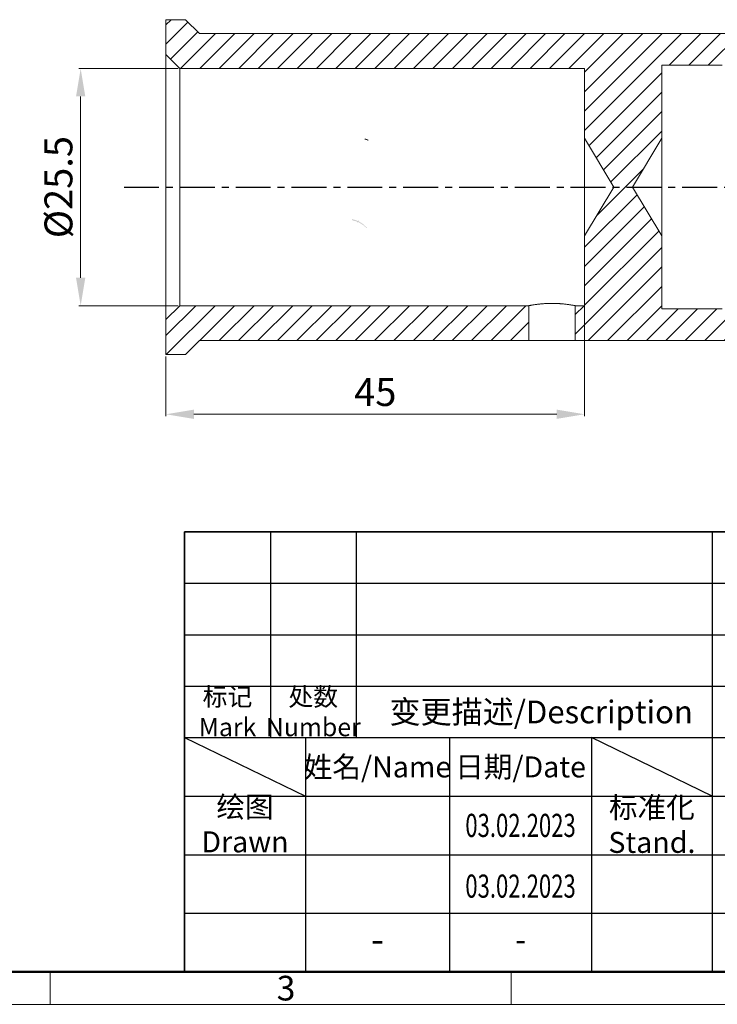
# Model space of a CAD drawing. Units: millimetres. Extents: x 11 to 339, y 29 to 258.
# Drawn here: x 138 to 213, y 42 to 148 of the extents above; entities that cross this region are included whole.
import ezdxf

# ---------------------------------------------------------------- set-up
doc = ezdxf.new("R2010")
doc.units = ezdxf.units.MM
doc.header["$MEASUREMENT"] = 0
doc.linetypes.add('CENTER', pattern=[2, 1.25, -0.25, 0.25, -0.25])
for name, color, linetype, lineweight in [('DIM', 3, 'Continuous', 15), ('图框', 7, 'Continuous', 20), ('零件', 7, 'Continuous', 25)]:
    doc.layers.add(name, color=color, linetype=linetype, lineweight=lineweight)
doc.layers.add('图层 1', color=7, linetype='Continuous')
doc.styles.add('Romans字体', font='romans.shx', dxfattribs={"width": 0.75})
doc.styles.get("Standard").update_dxf_attribs({"font": 'txt', "width": 0.75})
doc.dimstyles.new('WAIN', dxfattribs={"dimtxt": 3, "dimasz": 3, "dimexe": 0.2, "dimexo": 0.2, "dimgap": 0.5, "dimtad": 1, "dimdsep": 46, "dimtxsty": 'Standard', "dimcen": 0, "dimclrd": 1, "dimclre": 6, "dimclrt": 4, "dimadec": 1, "dimazin": 2, "dimtp": 0.01, "dimtm": 0.01, "dimtfac": 0.7, "dimtofl": 0, "dimtmove": 0, "dimatfit": 3, "dimfxl": 1, "dimlwd": 9, "dimlwe": 9, "dimarcsym": 0})

# ---------------------------------------------------------------- blocks, each defined once
blk = doc.blocks.new('A4图框-NEW')
at = {"layer": '图框', "lineweight": 35}
for q in [(1126.93, 531.33), (946.93, 484.03)]:
    blk.add_line((946.93, 531.33), q, dxfattribs=at)
at = {"layer": '图框', "lineweight": -3}
for p, q in [((956.15, 531.33), (956.15, 509.21)), ((965.36, 531.33), (965.36, 509.21)), ((1003.65, 531.33), (1003.65, 484.03)), ((946.93, 525.8), (1036.65, 525.8)), ((946.93, 520.27), (1036.65, 520.27)), ((946.93, 514.74), (1036.65, 514.74)), ((946.93, 509.21), (1036.65, 509.21)), ((946.93, 509.21), (959.91, 502.91)), ((959.91, 509.21), (959.91, 484.03)), ((975.41, 509.21), (975.41, 484.03)), ((990.67, 509.21), (990.67, 484.03)), ((1003.65, 502.91), (990.67, 509.21)), ((946.93, 502.91), (1036.65, 502.91)), ((946.93, 496.62), (1036.65, 496.62)), ((946.93, 490.33), (1036.65, 490.33))]:
    blk.add_line(p, q, dxfattribs=at)
at = {"layer": '图框', "lineweight": 50}
blk.add_line((836.85, 484.03), (1126.93, 484.03), dxfattribs=at)
at = {"layer": '图框', "color": 6}
for p, q in [((932.48, 484.03), (932.48, 480.53)), ((982.02, 484.03), (982.02, 480.53))]:
    blk.add_line(p, q, dxfattribs=at)
at = {"layer": '图框', "color": 1, "lineweight": 18}
blk.add_line((833.41, 480.53), (1130.41, 480.53), dxfattribs=at)
at = {"layer": '图框', "attachment_point": 5}
for s, insert, char_height, width in [('标记\\P{\\Fromans|c134;Mark}', (951.54, 511.97), 1.959, 9.2182), ('处数\\P{\\Fromans|c134;Number }', (960.76, 511.97), 1.959, 9.2182), ('  变更描述{\\Fromans|c134;/Description}', (984.51, 511.97), 2.4487, 38.2879), ('姓名{\\Fromans|c134;/Name\\Ftxt|c134; }', (967.66, 506.06), 2.2528, 15.5018), ('日期{\\Fromans|c134;/Date}', (983.04, 506.06), 2.2528, 15.2624), ('绘图\\P{\\Fromans|c134;Drawn\\Ftxt|c134; }', (953.42, 499.88), 2.2528, 12.9801)]:
    blk.add_mtext(s, dxfattribs=dict(at, insert=insert, char_height=char_height, width=width))
at = {"layer": '图框', "insert": (997.16, 499.82), "char_height": 2.2528, "width": 12.9801, "attachment_point": 5, "style": 'Romans字体'}
blk.add_mtext('{\\fSimSun|b0|i0|c134|p2;标准化}\\PStand.', dxfattribs=at)
at = {"layer": '图框', "color": 3, "attachment_point": 5, "style": 'Romans字体'}
for s, insert, char_height, width in [('{\\W0.7;03.02.2023}', (983.04, 499.77), 2.4879, 15.2624), ('{\\W0.7;03.02.2023}', (983.04, 493.24), 2.4879, 15.2624), ('-', (967.66, 487.18), 2.99, 15.5018), ('-', (983.04, 487.18), 2.49, 15.2624)]:
    blk.add_mtext(s, dxfattribs=dict(at, insert=insert, char_height=char_height, width=width))
at = {"layer": '图框', "color": 6, "insert": (956.83, 483.6), "char_height": 2.65, "width": 2.5579, "attachment_point": 1, "style": 'Romans字体'}
blk.add_mtext('3', dxfattribs=at)
blk = doc.blocks.new('*D40')
at = {"layer": 'Defpoints', "color": 0}
for p in [(144.23, 143.02), (154.9, 143.02), (154.9, 117.52)]:
    blk.add_point(p, dxfattribs=at)
at = {"layer": 'DIM', "color": 6, "lineweight": 9}
for p, q in [((154.7, 143.02), (144.03, 143.02)), ((154.7, 117.52), (144.03, 117.52))]:
    blk.add_line(p, q, dxfattribs=at)
at = {"layer": 'DIM', "color": 1, "lineweight": 9}
blk.add_line((144.23, 120.52), (144.23, 140.02), dxfattribs=at)
at = {"layer": 'DIM', "color": 1}
for points in [[(143.73, 140.02), (144.73, 140.02), (144.23, 143.02)], [(143.73, 120.52), (144.73, 120.52), (144.23, 117.52)]]:
    blk.add_solid(points, dxfattribs=at)
at = {"layer": 'DIM', "color": 4, "insert": (142.23, 130.27), "char_height": 3, "attachment_point": 5, "rotation": 90}
blk.add_mtext('%%C25.5', dxfattribs=at)
blk = doc.blocks.new('*D41')
at = {"layer": 'Defpoints', "color": 0}
for p in [(198.4, 119.02), (153.4, 112.27), (198.4, 105.85)]:
    blk.add_point(p, dxfattribs=at)
at = {"layer": 'DIM', "color": 6, "lineweight": 9}
for p, q in [((198.4, 118.82), (198.4, 105.65)), ((153.4, 112.07), (153.4, 105.65))]:
    blk.add_line(p, q, dxfattribs=at)
at = {"layer": 'DIM', "color": 1, "lineweight": 9}
blk.add_line((156.4, 105.85), (195.4, 105.85), dxfattribs=at)
at = {"layer": 'DIM', "color": 1}
for points in [[(156.4, 106.35), (156.4, 105.35), (153.4, 105.85)], [(195.4, 106.35), (195.4, 105.35), (198.4, 105.85)]]:
    blk.add_solid(points, dxfattribs=at)
at = {"layer": 'DIM', "color": 4, "insert": (175.9, 107.85), "char_height": 3, "attachment_point": 5}
blk.add_mtext('45', dxfattribs=at)

msp = doc.modelspace()

# ---------------------------------------------------------------- hatches: boundary and pattern name
at = {"layer": '图层 1'}
h = msp.add_hatch(color=7, dxfattribs=at)
edge = h.paths.add_edge_path()
edge.add_spline(control_points=[(174.773, 135.485), (174.773, 135.485), (174.773, 135.379), (174.773, 135.379), (174.773, 135.379), (174.816, 135.379), (174.816, 135.379), (174.816, 135.379), (174.858, 135.358), (174.858, 135.358), (174.858, 135.358), (174.921, 135.358), (174.921, 135.358), (174.921, 135.358), (174.964, 135.337), (174.964, 135.337), (174.964, 135.337), (174.985, 135.337), (174.985, 135.337), (174.985, 135.337), (175.027, 135.316), (175.027, 135.316), (175.027, 135.316), (175.049, 135.294), (175.049, 135.294), (175.049, 135.294), (175.07, 135.294), (175.07, 135.294), (175.07, 135.294), (175.091, 135.273), (175.091, 135.273), (175.091, 135.273), (175.133, 135.273), (175.133, 135.273), (175.133, 135.273), (175.154, 135.252), (175.154, 135.252), (175.154, 135.252), (175.154, 135.358), (175.154, 135.358), (175.154, 135.358), (175.133, 135.379), (175.133, 135.379), (175.133, 135.379), (175.091, 135.379), (175.091, 135.379), (175.091, 135.379), (175.091, 135.4), (175.091, 135.4), (175.091, 135.4), (175.07, 135.4), (175.07, 135.4), (175.07, 135.4), (175.027, 135.421), (175.027, 135.421), (175.027, 135.421), (175.006, 135.421), (175.006, 135.421), (175.006, 135.421), (174.964, 135.442), (174.964, 135.442), (174.9, 135.45), (174.839, 135.486), (174.773, 135.485)], knot_values=[0, 0, 0, 0, 0.352778, 0.352778, 0.352778, 0.705556, 0.705556, 0.705556, 1.058334, 1.058334, 1.058334, 1.411112, 1.411112, 1.411112, 1.7638901, 1.7638901, 1.7638901, 2.1166681, 2.1166681, 2.1166681, 2.4694461, 2.4694461, 2.4694461, 2.8222241, 2.8222241, 2.8222241, 3.1750021, 3.1750021, 3.1750021, 3.5277801, 3.5277801, 3.5277801, 3.8805581, 3.8805581, 3.8805581, 4.2333361, 4.2333361, 4.2333361, 4.5861141, 4.5861141, 4.5861141, 4.9388921, 4.9388921, 4.9388921, 5.2916702, 5.2916702, 5.2916702, 5.6444482, 5.6444482, 5.6444482, 5.9972262, 5.9972262, 5.9972262, 6.3500042, 6.3500042, 6.3500042, 6.7027822, 6.7027822, 6.7027822, 7.0555602, 7.0555602, 7.0555602, 7.4083382, 7.4083382, 7.4083382, 7.4083382], degree=3, periodic=0)
edge.add_line((174.773, 135.485), (174.773, 135.485))
h = msp.add_hatch(color=7, dxfattribs=at)
edge = h.paths.add_edge_path()
edge.add_spline(control_points=[(173.397, 126.827), (173.397, 126.827), (173.397, 126.722), (173.397, 126.722), (173.397, 126.722), (173.419, 126.722), (173.419, 126.722), (173.419, 126.722), (173.482, 126.701), (173.482, 126.701), (173.482, 126.701), (173.524, 126.679), (173.524, 126.679), (173.524, 126.679), (173.588, 126.679), (173.588, 126.679), (173.588, 126.679), (173.63, 126.658), (173.63, 126.658), (173.796, 126.591), (173.76, 126.638), (173.948, 126.553), (173.948, 126.553), (173.969, 126.446), (173.969, 126.446), (173.969, 126.446), (174.033, 126.51), (174.033, 126.51), (174.033, 126.51), (174.075, 126.51), (174.075, 126.51), (174.075, 126.51), (174.159, 126.468), (174.159, 126.468), (174.159, 126.468), (174.181, 126.446), (174.181, 126.446), (174.246, 126.398), (174.33, 126.372), (174.392, 126.32), (174.608, 126.206), (174.775, 126.028), (174.964, 125.875), (174.964, 125.875), (175.006, 125.917), (175.006, 125.917), (174.961, 125.963), (174.782, 126.125), (174.731, 126.15), (174.731, 126.15), (174.689, 126.193), (174.689, 126.193), (174.689, 126.193), (174.667, 126.235), (174.667, 126.235), (174.667, 126.235), (174.625, 126.256), (174.625, 126.256), (174.625, 126.256), (174.583, 126.298), (174.583, 126.298), (174.583, 126.298), (174.54, 126.32), (174.54, 126.32), (174.54, 126.32), (174.498, 126.362), (174.498, 126.362), (174.474, 126.388), (174.325, 126.47), (174.286, 126.489), (174.286, 126.489), (174.265, 126.51), (174.265, 126.51), (174.265, 126.51), (174.223, 126.531), (174.223, 126.531), (174.223, 126.531), (174.202, 126.553), (174.202, 126.553), (174.202, 126.553), (174.138, 126.574), (174.138, 126.574), (174.138, 126.574), (174.117, 126.595), (174.117, 126.595), (174.117, 126.595), (174.096, 126.701), (174.096, 126.701), (174.096, 126.701), (174.033, 126.637), (174.033, 126.637), (174.033, 126.637), (173.99, 126.637), (173.99, 126.637), (173.99, 126.637), (173.905, 126.679), (173.905, 126.679), (173.905, 126.679), (173.842, 126.701), (173.842, 126.701), (173.842, 126.701), (173.8, 126.722), (173.8, 126.722), (173.8, 126.722), (173.757, 126.722), (173.757, 126.722), (173.757, 126.722), (173.673, 126.764), (173.673, 126.764), (173.673, 126.764), (173.652, 126.764), (173.652, 126.764), (173.652, 126.764), (173.567, 126.785), (173.567, 126.785), (173.567, 126.785), (173.503, 126.806), (173.503, 126.806), (173.503, 126.806), (173.44, 126.806), (173.44, 126.806), (173.44, 126.806), (173.419, 126.827), (173.419, 126.827), (173.419, 126.827), (173.397, 126.827), (173.397, 126.827)], knot_values=[0, 0, 0, 0, 0.352778, 0.352778, 0.352778, 0.705556, 0.705556, 0.705556, 1.058334, 1.058334, 1.058334, 1.411112, 1.411112, 1.411112, 1.7638901, 1.7638901, 1.7638901, 2.1166681, 2.1166681, 2.1166681, 2.4694461, 2.4694461, 2.4694461, 2.8222241, 2.8222241, 2.8222241, 3.1750021, 3.1750021, 3.1750021, 3.5277801, 3.5277801, 3.5277801, 3.8805581, 3.8805581, 3.8805581, 4.2333361, 4.2333361, 4.2333361, 4.5861141, 4.5861141, 4.5861141, 4.9388921, 4.9388921, 4.9388921, 5.2916702, 5.2916702, 5.2916702, 5.6444482, 5.6444482, 5.6444482, 5.9972262, 5.9972262, 5.9972262, 6.3500042, 6.3500042, 6.3500042, 6.7027822, 6.7027822, 6.7027822, 7.0555602, 7.0555602, 7.0555602, 7.4083382, 7.4083382, 7.4083382, 7.7611162, 7.7611162, 7.7611162, 8.1138942, 8.1138942, 8.1138942, 8.4666722, 8.4666722, 8.4666722, 8.8194503, 8.8194503, 8.8194503, 9.1722283, 9.1722283, 9.1722283, 9.5250063, 9.5250063, 9.5250063, 9.8777843, 9.8777843, 9.8777843, 10.2305623, 10.2305623, 10.2305623, 10.5833403, 10.5833403, 10.5833403, 10.9361183, 10.9361183, 10.9361183, 11.2888963, 11.2888963, 11.2888963, 11.6416743, 11.6416743, 11.6416743, 11.9944524, 11.9944524, 11.9944524, 12.3472304, 12.3472304, 12.3472304, 12.7000084, 12.7000084, 12.7000084, 13.0527864, 13.0527864, 13.0527864, 13.4055644, 13.4055644, 13.4055644, 13.7583424, 13.7583424, 13.7583424, 14.1111204, 14.1111204, 14.1111204, 14.4638984, 14.4638984, 14.4638984, 14.8166764, 14.8166764, 14.8166764, 14.8166764], degree=3, periodic=0)
edge.add_line((173.397, 126.827), (173.397, 126.827))
at = {"layer": '零件', "linetype": 'Continuous', "lineweight": 25}
h = msp.add_hatch(dxfattribs=at)
h.set_pattern_fill('ANSI31', color=2, scale=0.465, angle=180, style=0)
h.set_pattern_definition([(225, (360.1287, 298.0837), (1.043955, -1.043955), [])])
h.paths.add_polyline_path([(198.399, 135.526), (198.399, 143.022), (154.899, 143.022), (153.399, 144.522), (153.399, 148.272), (155.499, 148.272), (156.999, 146.772), (189.399, 146.772), (208.699, 146.772), (227.699, 146.772), (228.699, 145.772), (228.699, 144.372), (227.699, 143.372), (226.399, 143.372), (226.399, 144.572), (213.199, 144.572), (213.199, 143.372), (206.699, 143.372), (206.699, 135.526), (203.543, 130.272), (206.699, 125.019), (206.699, 117.172), (213.199, 117.172), (213.199, 115.972), (226.399, 115.972), (226.399, 117.172), (227.699, 117.172), (228.699, 116.172), (228.699, 114.772), (227.699, 113.772), (208.699, 113.772), (197.399, 113.772), (197.399, 117.522), (198.399, 117.522), (198.399, 125.019), (201.556, 130.272)], flags=0)
h.paths.add_polyline_path([(189.399, 113.772), (156.999, 113.772), (155.499, 112.272), (153.399, 112.272), (153.399, 116.022), (154.899, 117.522), (192.399, 117.522), (192.399, 113.772)], flags=0)

# ---------------------------------------------------------------- linework, layer by layer
at = {"layer": '零件', "color": 7, "linetype": 'Continuous', "lineweight": 18}
for p, q in [((153.399, 148.272), (155.499, 148.272)), ((153.399, 144.522), (153.399, 148.272)), ((155.499, 148.272), (156.999, 146.772)), ((156.999, 146.772), (189.399, 146.772)), ((189.399, 146.772), (208.699, 146.772)), ((208.699, 146.772), (227.699, 146.772)), ((153.399, 116.022), (153.399, 144.522)), ((154.899, 143.022), (153.399, 144.522)), ((154.899, 117.522), (154.899, 143.022)), ((198.399, 143.022), (154.899, 143.022)), ((198.399, 135.526), (198.399, 143.022)), ((206.699, 143.372), (206.699, 135.526)), ((213.199, 143.372), (206.699, 143.372)), ((201.556, 130.272), (198.399, 135.526)), ((198.399, 125.019), (198.399, 135.526)), ((206.699, 135.526), (203.543, 130.272)), ((206.699, 125.019), (206.699, 135.526)), ((198.399, 125.019), (201.556, 130.272)), ((203.543, 130.272), (206.699, 125.019)), ((198.399, 117.522), (198.399, 125.019)), ((206.699, 125.019), (206.699, 117.172)), ((153.399, 116.022), (154.899, 117.522)), ((154.899, 117.522), (192.399, 117.522)), ((192.399, 117.522), (192.399, 113.772)), ((197.399, 117.522), (198.399, 117.522)), ((197.399, 113.772), (197.399, 117.522)), ((206.699, 117.172), (213.199, 117.172)), ((153.399, 112.272), (153.399, 116.022)), ((156.999, 113.772), (155.499, 112.272)), ((189.399, 113.772), (156.999, 113.772)), ((192.399, 113.772), (189.399, 113.772)), ((192.399, 113.772), (197.399, 113.772)), ((208.699, 113.772), (197.399, 113.772)), ((227.699, 113.772), (208.699, 113.772)), ((155.499, 112.272), (153.399, 112.272))]:
    msp.add_line(p, q, dxfattribs=at)
at = {"layer": '零件', "color": 1, "linetype": 'CENTER', "lineweight": 25, "ltscale": 3}
msp.add_line((148.899, 130.272), (233.199, 130.272), dxfattribs=at)
at = {"layer": '零件', "color": 7, "linetype": 'Continuous', "lineweight": 18}
for points, knots in [([(195.186, 117.767), (195.104, 117.769), (194.94, 117.771), (194.695, 117.769), (194.533, 117.765), (194.432, 117.761), (194.412, 117.76), (194.371, 117.759), (194.351, 117.758), (194.291, 117.755), (194.251, 117.753), (194.133, 117.747), (193.978, 117.737), (193.83, 117.725), (193.721, 117.715), (193.685, 117.711), (193.614, 117.704), (193.578, 117.7), (193.475, 117.689), (193.342, 117.674), (193.159, 117.65), (193.047, 117.634), (192.981, 117.624), (192.968, 117.622), (192.942, 117.618), (192.904, 117.612), (192.868, 117.606), (192.798, 117.595), (192.712, 117.58), (192.64, 117.567), (192.591, 117.559), (192.575, 117.556), (192.553, 117.552), (192.546, 117.55), (192.533, 117.548), (192.5, 117.542), (192.452, 117.533), (192.412, 117.525), (192.401, 117.523), (192.399, 117.523), (192.399, 117.522), (192.399, 117.522)], [0, 0, 0, 0, 0.0582343, 0.1164687, 0.174703, 0.174703, 0.1892616, 0.1892616, 0.2038202, 0.2038202, 0.2329373, 0.2329373, 0.2911717, 0.349406, 0.349406, 0.3785232, 0.3785232, 0.4076403, 0.4076403, 0.4658747, 0.524109, 0.5823433, 0.5823433, 0.5969019, 0.5969019, 0.6114605, 0.6405777, 0.6405777, 0.698812, 0.7570464, 0.7570464, 0.7861635, 0.7861635, 0.8007221, 0.8007221, 0.8152807, 0.873515, 0.9317494, 0.9899837, 0.9899837, 1, 1, 1, 1]), ([(197.399, 117.522), (197.399, 117.522), (197.393, 117.524), (197.374, 117.527), (197.356, 117.531), (197.352, 117.532), (197.343, 117.533), (197.33, 117.536), (197.315, 117.539), (197.281, 117.545), (197.229, 117.555), (197.161, 117.567), (197.105, 117.577), (197.086, 117.58), (197.045, 117.587), (197.023, 117.591), (196.957, 117.602), (196.862, 117.617), (196.755, 117.633), (196.67, 117.645), (196.641, 117.649), (196.581, 117.657), (196.55, 117.661), (196.456, 117.674), (196.327, 117.689), (196.12, 117.711), (195.974, 117.724), (195.88, 117.732), (195.861, 117.733), (195.823, 117.736), (195.803, 117.737), (195.745, 117.741), (195.707, 117.744), (195.589, 117.751), (195.431, 117.759), (195.269, 117.765), (195.186, 117.767)], [0, 0, 0, 0, 0.0555855, 0.1230437, 0.1230437, 0.1399083, 0.1399083, 0.1567728, 0.1905019, 0.1905019, 0.2579601, 0.3254182, 0.3254182, 0.3591473, 0.3591473, 0.3928764, 0.3928764, 0.4603346, 0.5277928, 0.5277928, 0.5615219, 0.5615219, 0.5952509, 0.5952509, 0.6627091, 0.7301673, 0.7976255, 0.7976255, 0.81449, 0.81449, 0.8313546, 0.8313546, 0.8650836, 0.8650836, 0.9325418, 1, 1, 1, 1])]:
    msp.add_open_spline(points, degree=3, knots=knots, dxfattribs=at)

# ---------------------------------------------------------------- block references
at = {"layer": 'DIM', "xscale": 1.000004208988424, "yscale": 1.000004208988424, "zscale": 1.000004208988424}
msp.add_blockref('A4图框-NEW', (-791.531, -438.128), dxfattribs=at)

# ---------------------------------------------------------------- dimensions: what is measured, and where the dimension line sits
at = {"layer": 'DIM'}
dim = msp.add_linear_dim(base=(144.231, 143.022), p1=(154.899, 117.522), p2=(154.899, 143.022), angle=90, text='%%C<>', dimstyle='WAIN', dxfattribs=at)
dim.commit()
dim.dimension.update_dxf_attribs({"geometry": '*D40', "text_midpoint": (144.231, 130.272), "dimtype": 160})
dim = msp.add_linear_dim(base=(198.399, 105.847), p1=(153.399, 112.272), p2=(198.399, 119.022), dimstyle='WAIN', dxfattribs=at)
dim.commit()
dim.dimension.update_dxf_attribs({"geometry": '*D41', "text_midpoint": (175.899, 105.847), "dimtype": 160})

doc.saveas('drawing.dxf')
